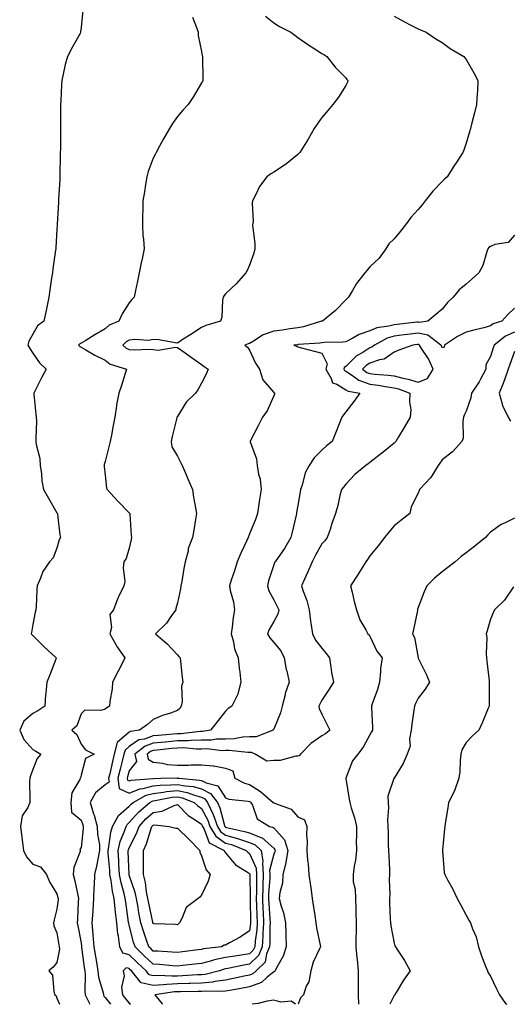
# Model space of a CAD drawing. Units: inches. Extents: x 920963 to 923603, y 7303178 to 7305818.
# Drawn here: x 921323 to 921526, y 7303178 to 7303587 of the extents above; entities that cross this region are included whole.
import ezdxf

# ---------------------------------------------------------------- set-up
doc = ezdxf.new("R2010")
doc.units = ezdxf.units.IN
doc.header["$MEASUREMENT"] = 0
doc.layers.add('Contour_92097303', color=7, linetype='Continuous', true_color=0x39b376)

msp = doc.modelspace()

# ---------------------------------------------------------------- linework, layer by layer
at = {"layer": 'Contour_92097303'}
for points in [[(921348.83, 7303591.14, 3257), (921348.05, 7303583.87, 3257), (921347.87, 7303582.1, 3257), (921347.85, 7303581.92, 3257), (921347.61, 7303581.48, 3257), (921344.32, 7303575.64, 3257), (921342.43, 7303571.92, 3257), (921341.46, 7303568.5, 3257), (921340.64, 7303564.51, 3257), (921339.99, 7303561.92, 3257), (921339.92, 7303560.05, 3257), (921339.58, 7303553.45, 3257), (921339.52, 7303551.92, 3257), (921339.51, 7303550.46, 3257), (921339.51, 7303543.38, 3257), (921339.51, 7303541.92, 3257), (921339.5, 7303540.47, 3257), (921339.44, 7303533.31, 3257), (921339.43, 7303531.92, 3257), (921339.4, 7303530.57, 3257), (921339.2, 7303523.07, 3257), (921339.18, 7303521.92, 3257), (921339.16, 7303520.82, 3257), (921338.74, 7303512.61, 3257), (921338.73, 7303511.92, 3257), (921338.67, 7303511.3, 3257), (921338.17, 7303502.05, 3257), (921338.16, 7303501.92, 3257), (921338.15, 7303501.82, 3257), (921338.05, 7303500.07, 3257), (921337.56, 7303492.42, 3257), (921337.54, 7303491.92, 3257), (921337.48, 7303491.35, 3257), (921336.3, 7303483.67, 3257), (921336.15, 7303481.92, 3257), (921335.83, 7303479.69, 3257), (921335.13, 7303474.85, 3257), (921334.7, 7303471.92, 3257), (921333.8, 7303467.67, 3257), (921333.59, 7303466.38, 3257), (921332.53, 7303461.92, 3257), (921330, 7303459.98, 3257), (921328.05, 7303456.53, 3257), (921326.4, 7303453.56, 3257), (921325.98, 7303451.92, 3257), (921326.7, 7303450.57, 3257), (921328.05, 7303448.53, 3257), (921330.74, 7303444.61, 3257), (921333.52, 7303441.92, 3257), (921331.64, 7303438.34, 3257), (921328.69, 7303432.55, 3257), (921328.36, 7303431.92, 3257), (921328.4, 7303431.57, 3257), (921329.31, 7303423.19, 3257), (921329.46, 7303421.92, 3257), (921329.48, 7303420.49, 3257), (921329.25, 7303413.12, 3257), (921329.27, 7303411.92, 3257), (921329.36, 7303410.61, 3257), (921330.89, 7303404.76, 3257), (921331.02, 7303401.92, 3257), (921331.58, 7303398.39, 3257), (921331.73, 7303395.6, 3257), (921332.46, 7303391.92, 3257), (921334.49, 7303388.36, 3257), (921338.05, 7303382.21, 3257), (921338.16, 7303382.03, 3257), (921338.22, 7303381.92, 3257), (921338.26, 7303381.71, 3257), (921339.2, 7303373.07, 3257), (921339.44, 7303371.92, 3257), (921338.92, 7303371.04, 3257), (921338.05, 7303367.58, 3257), (921336.49, 7303363.48, 3257), (921334.92, 7303361.92, 3257), (921332.11, 7303357.86, 3257), (921331.23, 7303355.1, 3257), (921329.83, 7303351.92, 3257), (921329.63, 7303350.35, 3257), (921329.34, 7303343.21, 3257), (921329.2, 7303341.92, 3257), (921329, 7303340.97, 3257), (921328.05, 7303335.79, 3257), (921327.44, 7303332.53, 3257), (921327.34, 7303331.92, 3257), (921327.7, 7303331.57, 3257), (921328.05, 7303331.19, 3257), (921332.67, 7303326.54, 3257), (921337.76, 7303321.92, 3257), (921337.56, 7303321.43, 3257), (921335.1, 7303314.87, 3257), (921333.82, 7303311.92, 3257), (921333.41, 7303307.28, 3257), (921333.26, 7303306.71, 3257), (921332.97, 7303301.92, 3257), (921330.02, 7303299.95, 3257), (921328.05, 7303298.88, 3257), (921324.25, 7303295.72, 3257), (921322.56, 7303291.92, 3257), (921324.24, 7303288.11, 3257), (921328.05, 7303283.91, 3257), (921329.32, 7303283.19, 3257), (921331.29, 7303281.92, 3257), (921329.84, 7303280.13, 3257), (921328.05, 7303275.61, 3257), (921327.01, 7303272.96, 3257), (921326.71, 7303271.92, 3257), (921326.67, 7303270.54, 3257), (921326.8, 7303263.18, 3257), (921326.76, 7303261.92, 3257), (921325.9, 7303259.76, 3257), (921323.62, 7303256.35, 3257), (921322.93, 7303251.92, 3257), (921323.41, 7303247.28, 3257), (921323.6, 7303246.37, 3257), (921324.15, 7303241.92, 3257), (921325.36, 7303239.23, 3257), (921328.05, 7303236.29, 3257), (921331.25, 7303235.12, 3257), (921333.65, 7303231.92, 3257), (921334.96, 7303228.83, 3257), (921338.05, 7303223.84, 3257), (921338.46, 7303222.33, 3257), (921338.55, 7303221.92, 3257), (921338.52, 7303221.45, 3257), (921338.05, 7303217.47, 3257), (921336.83, 7303213.14, 3257), (921336.62, 7303211.92, 3257), (921336.69, 7303210.56, 3257), (921338.05, 7303207.67, 3257), (921338.85, 7303202.72, 3257), (921339, 7303201.92, 3257), (921339.04, 7303200.93, 3257), (921338.05, 7303195.41, 3257), (921336.49, 7303193.47, 3257), (921334.6, 7303191.92, 3257), (921336.25, 7303190.12, 3257), (921336.67, 7303183.3, 3257), (921337.15, 7303181.92, 3257), (921337.64, 7303181.51, 3257), (921338.05, 7303180.6, 3257), (921339.06, 7303178, 3257)], [(921394.31, 7303588.18, 3258), (921396.06, 7303583.91, 3258), (921396.74, 7303581.92, 3258), (921396.69, 7303580.55, 3258), (921398.05, 7303574.01, 3258), (921398.37, 7303572.23, 3258), (921398.49, 7303571.92, 3258), (921398.54, 7303571.43, 3258), (921398.6, 7303562.47, 3258), (921398.67, 7303561.92, 3258), (921398.44, 7303561.53, 3258), (921398.05, 7303560.88, 3258), (921394.7, 7303555.28, 3258), (921392.55, 7303551.92, 3258), (921390.36, 7303549.62, 3258), (921388.05, 7303546.9, 3258), (921386, 7303543.97, 3258), (921384.83, 7303541.92, 3258), (921382.33, 7303537.64, 3258), (921380.69, 7303534.56, 3258), (921379.24, 7303531.92, 3258), (921378.86, 7303531.11, 3258), (921378.05, 7303529.62, 3258), (921375.9, 7303524.07, 3258), (921375.32, 7303521.92, 3258), (921374.8, 7303518.67, 3258), (921374.39, 7303515.57, 3258), (921373.76, 7303511.92, 3258), (921373.64, 7303507.52, 3258), (921373.62, 7303506.35, 3258), (921373.5, 7303501.92, 3258), (921373.66, 7303497.53, 3258), (921374.04, 7303495.93, 3258), (921374.24, 7303491.92, 3258), (921373.24, 7303487.11, 3258), (921373.17, 7303486.79, 3258), (921372.18, 7303481.92, 3258), (921371.44, 7303478.52, 3258), (921370.71, 7303474.59, 3258), (921370.16, 7303471.92, 3258), (921369.1, 7303470.87, 3258), (921368.05, 7303469.47, 3258), (921365.08, 7303464.89, 3258), (921363.68, 7303461.92, 3258), (921359.75, 7303460.22, 3258), (921358.05, 7303458.69, 3258), (921353.81, 7303456.17, 3258), (921349.99, 7303453.86, 3258), (921348.05, 7303452.69, 3258), (921347.56, 7303452.41, 3258), (921346.99, 7303451.92, 3258), (921347.55, 7303451.41, 3258), (921348.05, 7303451.08, 3258), (921349.96, 7303450.01, 3258), (921353.82, 7303447.69, 3258), (921358.05, 7303445.7, 3258), (921360.17, 7303444.05, 3258), (921366.9, 7303441.92, 3258), (921366.34, 7303440.2, 3258), (921364.88, 7303435.09, 3258), (921363.7, 7303431.92, 3258), (921362.81, 7303427.16, 3258), (921362.8, 7303426.67, 3258), (921362.14, 7303421.92, 3258), (921361.38, 7303418.59, 3258), (921360.67, 7303414.54, 3258), (921360.12, 7303411.92, 3258), (921359.71, 7303410.26, 3258), (921358.05, 7303403.57, 3258), (921357.68, 7303402.29, 3258), (921357.6, 7303401.92, 3258), (921357.66, 7303401.53, 3258), (921358.05, 7303397.85, 3258), (921358.65, 7303392.53, 3258), (921358.82, 7303391.92, 3258), (921363.26, 7303387.13, 3258), (921368.05, 7303382.27, 3258), (921368.22, 7303382.09, 3258), (921368.27, 7303381.92, 3258), (921368.3, 7303381.68, 3258), (921368.88, 7303372.75, 3258), (921368.96, 7303371.92, 3258), (921368.84, 7303371.14, 3258), (921368.05, 7303367.58, 3258), (921366.72, 7303363.26, 3258), (921365.8, 7303361.92, 3258), (921365.5, 7303359.37, 3258), (921366.21, 7303353.76, 3258), (921365.81, 7303351.92, 3258), (921363.76, 7303347.63, 3258), (921363.26, 7303346.71, 3258), (921361.58, 7303341.92, 3258), (921359.93, 7303340.05, 3258), (921360.65, 7303334.52, 3258), (921359.96, 7303331.92, 3258), (921362.47, 7303327.51, 3258), (921362.86, 7303326.73, 3258), (921366.25, 7303321.92, 3258), (921364.41, 7303318.28, 3258), (921363.5, 7303316.47, 3258), (921361.15, 7303311.92, 3258), (921360.91, 7303309.06, 3258), (921360.02, 7303303.89, 3258), (921359.83, 7303301.92, 3258), (921358.77, 7303301.2, 3258), (921358.05, 7303300.68, 3258), (921356.24, 7303300.11, 3258), (921349.68, 7303300.29, 3258), (921348.05, 7303298.76, 3258), (921346.31, 7303293.66, 3258), (921344.2, 7303291.92, 3258), (921346.31, 7303290.18, 3258), (921348.05, 7303286.09, 3258), (921349.94, 7303283.81, 3258), (921353.53, 7303281.92, 3258), (921349.84, 7303280.13, 3258), (921348.05, 7303273.2, 3258), (921347.84, 7303272.13, 3258), (921347.68, 7303271.92, 3258), (921347.57, 7303271.44, 3258), (921344.16, 7303265.81, 3258), (921343.86, 7303261.92, 3258), (921344.03, 7303257.9, 3258), (921348.05, 7303254.56, 3258), (921348.73, 7303252.6, 3258), (921348.93, 7303251.92, 3258), (921348.96, 7303251.01, 3258), (921348.05, 7303243.18, 3258), (921347.59, 7303242.38, 3258), (921347.71, 7303241.92, 3258), (921347.65, 7303241.52, 3258), (921345.11, 7303234.86, 3258), (921344.83, 7303231.92, 3258), (921345.46, 7303229.33, 3258), (921346.66, 7303223.32, 3258), (921346.97, 7303221.92, 3258), (921346.88, 7303220.76, 3258), (921346.59, 7303213.38, 3258), (921346.46, 7303211.92, 3258), (921346.7, 7303210.57, 3258), (921348.05, 7303203.54, 3258), (921348.21, 7303202.08, 3258), (921348.22, 7303201.92, 3258), (921348.26, 7303201.71, 3258), (921349.38, 7303193.25, 3258), (921349.6, 7303191.92, 3258), (921349.79, 7303190.18, 3258), (921349.56, 7303183.43, 3258), (921349.79, 7303181.92, 3258), (921351.38, 7303178.6, 3258), (921351.56, 7303178, 3258)], [(921424.69, 7303588.56, 3259), (921428.05, 7303585.85, 3259), (921430.44, 7303584.31, 3259), (921435.23, 7303581.92, 3259), (921436.83, 7303580.71, 3259), (921438.05, 7303579.76, 3259), (921442.72, 7303576.59, 3259), (921444.52, 7303575.46, 3259), (921448.05, 7303573.18, 3259), (921448.84, 7303572.71, 3259), (921450.18, 7303571.92, 3259), (921453.63, 7303567.5, 3259), (921458.05, 7303563.01, 3259), (921458.5, 7303562.37, 3259), (921458.89, 7303561.92, 3259), (921458.71, 7303561.26, 3259), (921458.05, 7303559.81, 3259), (921455.01, 7303554.97, 3259), (921452.62, 7303551.92, 3259), (921450.58, 7303549.39, 3259), (921448.05, 7303546.58, 3259), (921446.17, 7303543.8, 3259), (921444.9, 7303541.92, 3259), (921442.43, 7303537.55, 3259), (921440.36, 7303534.23, 3259), (921438.96, 7303531.92, 3259), (921438.45, 7303531.52, 3259), (921438.05, 7303531.11, 3259), (921433.47, 7303527.35, 3259), (921433.02, 7303526.96, 3259), (921428.05, 7303523.8, 3259), (921426.88, 7303523.09, 3259), (921425.25, 7303521.92, 3259), (921422.19, 7303517.79, 3259), (921420.58, 7303514.46, 3259), (921419.2, 7303511.92, 3259), (921419.05, 7303510.92, 3259), (921419.47, 7303503.34, 3259), (921419.32, 7303501.92, 3259), (921419.33, 7303500.64, 3259), (921420.27, 7303494.14, 3259), (921420.29, 7303491.92, 3259), (921419.85, 7303490.12, 3259), (921418.05, 7303485.17, 3259), (921417.02, 7303482.96, 3259), (921416.53, 7303481.92, 3259), (921412.52, 7303477.45, 3259), (921408.05, 7303473.28, 3259), (921407.42, 7303472.55, 3259), (921407.01, 7303471.92, 3259), (921406.75, 7303470.61, 3259), (921406.45, 7303463.51, 3259), (921405.97, 7303461.92, 3259), (921399.82, 7303460.15, 3259), (921398.05, 7303459.21, 3259), (921393.6, 7303456.37, 3259), (921390.52, 7303454.38, 3259), (921388.05, 7303452.8, 3259), (921387.13, 7303452.84, 3259), (921380.3, 7303454.17, 3259), (921378.05, 7303454.23, 3259), (921376.1, 7303453.87, 3259), (921370.36, 7303454.22, 3259), (921368.05, 7303453.94, 3259), (921366.74, 7303453.23, 3259), (921365.33, 7303451.92, 3259), (921366.81, 7303450.68, 3259), (921368.05, 7303450.11, 3259), (921370.05, 7303449.92, 3259), (921376.39, 7303450.26, 3259), (921378.05, 7303450.04, 3259), (921380.12, 7303449.85, 3259), (921387.23, 7303451.1, 3259), (921388.05, 7303450.96, 3259), (921391.31, 7303448.66, 3259), (921393.35, 7303447.22, 3259), (921398.05, 7303443.88, 3259), (921399.17, 7303443.03, 3259), (921400.8, 7303441.92, 3259), (921400.06, 7303439.91, 3259), (921398.05, 7303436.08, 3259), (921396.61, 7303433.36, 3259), (921395.54, 7303431.92, 3259), (921391.77, 7303428.2, 3259), (921388.05, 7303422.33, 3259), (921387.9, 7303422.07, 3259), (921387.85, 7303421.92, 3259), (921387.79, 7303421.66, 3259), (921385.95, 7303414.02, 3259), (921385.44, 7303411.92, 3259), (921385.77, 7303409.64, 3259), (921388.05, 7303405.81, 3259), (921389.41, 7303403.28, 3259), (921390.05, 7303401.92, 3259), (921391.52, 7303398.45, 3259), (921392.43, 7303396.3, 3259), (921394.29, 7303391.92, 3259), (921394.8, 7303388.68, 3259), (921395.63, 7303384.34, 3259), (921396.04, 7303381.92, 3259), (921395.62, 7303379.5, 3259), (921394.88, 7303375.09, 3259), (921394.34, 7303371.92, 3259), (921392.6, 7303367.37, 3259), (921392.49, 7303366.35, 3259), (921391.34, 7303361.92, 3259), (921390.8, 7303359.17, 3259), (921389.87, 7303353.75, 3259), (921389.53, 7303351.92, 3259), (921389.38, 7303350.59, 3259), (921388.05, 7303344.79, 3259), (921387.48, 7303342.5, 3259), (921387.42, 7303341.92, 3259), (921385.68, 7303339.55, 3259), (921383.52, 7303336.45, 3259), (921379, 7303331.92, 3259), (921383.86, 7303327.73, 3259), (921388.05, 7303323.21, 3259), (921388.64, 7303322.51, 3259), (921389.17, 7303321.92, 3259), (921389.35, 7303320.62, 3259), (921390, 7303313.87, 3259), (921390.3, 7303311.92, 3259), (921389.7, 7303310.27, 3259), (921389.99, 7303303.86, 3259), (921389.61, 7303301.92, 3259), (921389.01, 7303300.96, 3259), (921388.05, 7303300.07, 3259), (921385.16, 7303299.04, 3259), (921381.88, 7303298.08, 3259), (921378.05, 7303296.37, 3259), (921375.64, 7303294.33, 3259), (921372.26, 7303291.92, 3259), (921368.58, 7303291.38, 3259), (921368.05, 7303291.02, 3259), (921363.11, 7303286.86, 3259), (921361.81, 7303281.92, 3259), (921361.06, 7303278.9, 3259), (921359.95, 7303273.82, 3259), (921359.51, 7303271.92, 3259), (921359.7, 7303270.27, 3259), (921358.05, 7303269.14, 3259), (921354.04, 7303265.93, 3259), (921351.77, 7303261.92, 3259), (921353.28, 7303257.15, 3259), (921353.44, 7303256.53, 3259), (921354.78, 7303251.92, 3259), (921354.87, 7303248.75, 3259), (921355.69, 7303244.28, 3259), (921355.77, 7303241.92, 3259), (921355.14, 7303239.02, 3259), (921354.51, 7303235.46, 3259), (921353.66, 7303231.92, 3259), (921353.51, 7303227.38, 3259), (921353.34, 7303226.63, 3259), (921353.24, 7303221.92, 3259), (921352.89, 7303217.08, 3259), (921352.88, 7303216.75, 3259), (921352.57, 7303211.92, 3259), (921352.96, 7303207.01, 3259), (921352.98, 7303206.85, 3259), (921353.35, 7303201.92, 3259), (921353.99, 7303197.87, 3259), (921354.45, 7303195.52, 3259), (921355.06, 7303191.92, 3259), (921355.34, 7303189.21, 3259), (921357.17, 7303182.8, 3259), (921357.3, 7303181.92, 3259), (921357.54, 7303181.41, 3259), (921358.05, 7303180.88, 3259), (921360.29, 7303178, 3259)], [(921478.05, 7303588.56, 3260), (921482.42, 7303586.3, 3260), (921485.09, 7303584.88, 3260), (921488.05, 7303583.32, 3260), (921489.05, 7303582.92, 3260), (921491.38, 7303581.92, 3260), (921495.36, 7303579.23, 3260), (921498.05, 7303577.67, 3260), (921501.34, 7303575.21, 3260), (921507.01, 7303571.92, 3260), (921507.49, 7303571.36, 3260), (921508.05, 7303570.63, 3260), (921511.21, 7303565.08, 3260), (921512.92, 7303561.92, 3260), (921512.67, 7303557.3, 3260), (921512.61, 7303556.47, 3260), (921512.34, 7303551.92, 3260), (921511.51, 7303548.46, 3260), (921510.38, 7303544.25, 3260), (921509.8, 7303541.92, 3260), (921509.43, 7303540.54, 3260), (921508.05, 7303535.86, 3260), (921507.04, 7303532.94, 3260), (921506.65, 7303531.92, 3260), (921503.8, 7303527.67, 3260), (921503.19, 7303526.77, 3260), (921500.1, 7303521.92, 3260), (921499.03, 7303520.94, 3260), (921498.05, 7303519.89, 3260), (921494.1, 7303515.87, 3260), (921491.03, 7303511.92, 3260), (921489.7, 7303510.28, 3260), (921488.05, 7303508.24, 3260), (921484.96, 7303505.02, 3260), (921482.87, 7303501.92, 3260), (921480.7, 7303499.26, 3260), (921478.05, 7303496.04, 3260), (921475.92, 7303494.05, 3260), (921474.67, 7303491.92, 3260), (921471.83, 7303488.13, 3260), (921468.05, 7303484.51, 3260), (921466.83, 7303483.14, 3260), (921465.93, 7303481.92, 3260), (921462.42, 7303477.55, 3260), (921460.77, 7303474.64, 3260), (921459.1, 7303471.92, 3260), (921458.63, 7303471.34, 3260), (921458.05, 7303470.76, 3260), (921453.72, 7303466.25, 3260), (921448.36, 7303461.92, 3260), (921448.1, 7303461.86, 3260), (921448.05, 7303461.86, 3260), (921447.97, 7303461.84, 3260), (921440.44, 7303459.53, 3260), (921438.05, 7303459.14, 3260), (921434.82, 7303458.7, 3260), (921431.77, 7303458.21, 3260), (921428.05, 7303457.72, 3260), (921423.75, 7303456.22, 3260), (921419.67, 7303453.54, 3260), (921418.05, 7303452.64, 3260), (921417.46, 7303452.51, 3260), (921416.03, 7303451.92, 3260), (921417.14, 7303451.01, 3260), (921418.05, 7303449.8, 3260), (921420.51, 7303444.38, 3260), (921422.2, 7303441.92, 3260), (921423.59, 7303437.46, 3260), (921428.05, 7303432.22, 3260), (921428.22, 7303432.09, 3260), (921428.47, 7303431.92, 3260), (921428.36, 7303431.62, 3260), (921428.05, 7303430.83, 3260), (921425.29, 7303424.67, 3260), (921423.44, 7303421.92, 3260), (921421.6, 7303418.37, 3260), (921418.47, 7303412.34, 3260), (921418.25, 7303411.92, 3260), (921418.29, 7303411.68, 3260), (921420.86, 7303404.72, 3260), (921421.17, 7303401.92, 3260), (921421.74, 7303398.24, 3260), (921422.4, 7303396.27, 3260), (921422.83, 7303391.92, 3260), (921422.18, 7303387.79, 3260), (921421.92, 7303385.79, 3260), (921421.33, 7303381.92, 3260), (921420.46, 7303379.51, 3260), (921418.05, 7303373.49, 3260), (921417.58, 7303372.39, 3260), (921417.39, 7303371.92, 3260), (921416.84, 7303370.71, 3260), (921414.45, 7303365.52, 3260), (921412.87, 7303361.92, 3260), (921411.82, 7303358.15, 3260), (921410.45, 7303354.32, 3260), (921409.69, 7303351.92, 3260), (921410.02, 7303349.95, 3260), (921411.32, 7303345.19, 3260), (921411.75, 7303341.92, 3260), (921411.18, 7303338.8, 3260), (921410.87, 7303334.73, 3260), (921410.44, 7303331.92, 3260), (921411.36, 7303328.61, 3260), (921411.79, 7303325.66, 3260), (921413.29, 7303321.92, 3260), (921413.78, 7303317.65, 3260), (921413.93, 7303316.04, 3260), (921414.39, 7303311.92, 3260), (921413.13, 7303307.01, 3260), (921413.13, 7303306.83, 3260), (921410.61, 7303301.92, 3260), (921409.08, 7303300.89, 3260), (921408.05, 7303299.81, 3260), (921404.58, 7303295.39, 3260), (921401.84, 7303291.92, 3260), (921398.54, 7303291.43, 3260), (921398.05, 7303291.42, 3260), (921397.55, 7303291.41, 3260), (921389.57, 7303290.41, 3260), (921388.05, 7303290.38, 3260), (921386.35, 7303290.22, 3260), (921380.24, 7303289.73, 3260), (921378.05, 7303289.52, 3260), (921374.33, 7303288.21, 3260), (921372.09, 7303287.88, 3260), (921368.05, 7303285.11, 3260), (921366.32, 7303283.66, 3260), (921365.86, 7303281.92, 3260), (921365.13, 7303279.01, 3260), (921364.26, 7303275.71, 3260), (921363.37, 7303271.92, 3260), (921363.87, 7303267.73, 3260), (921368.05, 7303265.77, 3260), (921372.39, 7303267.58, 3260), (921373.83, 7303267.69, 3260), (921378.05, 7303268.78, 3260), (921380.87, 7303269.1, 3260), (921385.27, 7303269.14, 3260), (921388.05, 7303269.4, 3260), (921391.22, 7303268.76, 3260), (921394.58, 7303268.45, 3260), (921398.05, 7303267.51, 3260), (921401.76, 7303265.63, 3260), (921404.68, 7303261.92, 3260), (921405.75, 7303259.62, 3260), (921407.6, 7303252.37, 3260), (921407.76, 7303251.92, 3260), (921407.86, 7303251.73, 3260), (921408.05, 7303251.61, 3260), (921408.49, 7303251.48, 3260), (921416, 7303249.87, 3260), (921418.05, 7303249.2, 3260), (921422.72, 7303247.25, 3260), (921423.27, 7303247.13, 3260), (921428.05, 7303242.83, 3260), (921428.48, 7303242.35, 3260), (921428.62, 7303241.92, 3260), (921428.54, 7303241.43, 3260), (921428.05, 7303240.36, 3260), (921426.34, 7303233.63, 3260), (921426.46, 7303231.92, 3260), (921426.4, 7303230.28, 3260), (921425.97, 7303224, 3260), (921425.91, 7303221.92, 3260), (921426, 7303219.88, 3260), (921426.5, 7303213.47, 3260), (921426.58, 7303211.92, 3260), (921426.48, 7303210.35, 3260), (921426.45, 7303203.52, 3260), (921426.33, 7303201.92, 3260), (921425.08, 7303198.95, 3260), (921424.47, 7303195.5, 3260), (921420.77, 7303191.92, 3260), (921419.35, 7303190.62, 3260), (921418.05, 7303190.14, 3260), (921415.82, 7303189.68, 3260), (921411.31, 7303188.66, 3260), (921408.05, 7303188.04, 3260), (921403.61, 7303187.48, 3260), (921402.71, 7303187.25, 3260), (921398.05, 7303186.8, 3260), (921393.34, 7303186.63, 3260), (921392.76, 7303186.63, 3260), (921388.05, 7303186.46, 3260), (921383.68, 7303186.29, 3260), (921382.19, 7303186.06, 3260), (921378.05, 7303185.86, 3260), (921373.07, 7303186.9, 3260), (921373, 7303186.87, 3260), (921372.94, 7303187.03, 3260), (921368.99, 7303191.92, 3260), (921368.5, 7303192.38, 3260), (921368.05, 7303192.83, 3260), (921366.83, 7303193.13, 3260), (921365.47, 7303191.92, 3260), (921365.91, 7303189.78, 3260), (921364.91, 7303185.06, 3260), (921365.22, 7303181.92, 3260), (921366.46, 7303180.34, 3260), (921368.05, 7303178.42, 3260), (921368.55, 7303178, 3260)], [(921528.05, 7303497.63, 3261), (921525.39, 7303494.58, 3261), (921519.85, 7303493.72, 3261), (921518.05, 7303492.96, 3261), (921517.47, 7303492.51, 3261), (921517.07, 7303491.92, 3261), (921516.46, 7303490.33, 3261), (921514.95, 7303485.03, 3261), (921513.26, 7303481.92, 3261), (921510.55, 7303479.42, 3261), (921508.05, 7303477.3, 3261), (921505.05, 7303474.92, 3261), (921502.63, 7303471.92, 3261), (921500.3, 7303469.67, 3261), (921498.05, 7303466.88, 3261), (921495.38, 7303464.59, 3261), (921492.03, 7303461.92, 3261), (921488.6, 7303461.37, 3261), (921488.05, 7303461.49, 3261), (921487.56, 7303461.43, 3261), (921479.41, 7303460.55, 3261), (921478.05, 7303460.39, 3261), (921475.91, 7303459.78, 3261), (921470.87, 7303459.1, 3261), (921468.05, 7303457.88, 3261), (921463.58, 7303456.39, 3261), (921460.89, 7303454.75, 3261), (921458.05, 7303453.33, 3261), (921456.81, 7303453.16, 3261), (921449.13, 7303453, 3261), (921448.05, 7303452.89, 3261), (921447.25, 7303452.72, 3261), (921438.27, 7303452.13, 3261), (921438.05, 7303452.11, 3261), (921437.89, 7303452.08, 3261), (921436.42, 7303451.92, 3261), (921437.61, 7303451.48, 3261), (921438.05, 7303451.17, 3261), (921439.07, 7303450.9, 3261), (921445.47, 7303449.34, 3261), (921448.05, 7303448.65, 3261), (921450.25, 7303444.13, 3261), (921449.71, 7303441.92, 3261), (921451.93, 7303438.04, 3261), (921452.42, 7303436.29, 3261), (921454.3, 7303435.68, 3261), (921458.05, 7303433.4, 3261), (921458.96, 7303432.84, 3261), (921463.82, 7303431.92, 3261), (921461.41, 7303428.55, 3261), (921458.05, 7303424.15, 3261), (921457.03, 7303422.94, 3261), (921456.43, 7303421.92, 3261), (921455.32, 7303419.2, 3261), (921453.98, 7303415.99, 3261), (921452.38, 7303411.92, 3261), (921449.93, 7303410.04, 3261), (921448.05, 7303408.28, 3261), (921444.93, 7303405.04, 3261), (921442.75, 7303401.92, 3261), (921441.18, 7303398.79, 3261), (921439.83, 7303393.7, 3261), (921439.18, 7303391.92, 3261), (921439.01, 7303390.96, 3261), (921438.05, 7303385.22, 3261), (921437.57, 7303382.4, 3261), (921437.5, 7303381.92, 3261), (921437.33, 7303381.2, 3261), (921435.73, 7303374.24, 3261), (921435.18, 7303371.92, 3261), (921432.51, 7303367.47, 3261), (921429.86, 7303363.73, 3261), (921428.61, 7303361.92, 3261), (921428.43, 7303361.54, 3261), (921428.05, 7303360.57, 3261), (921425.97, 7303354, 3261), (921425.54, 7303351.92, 3261), (921426, 7303349.87, 3261), (921428.05, 7303346.14, 3261), (921429.49, 7303343.36, 3261), (921430.13, 7303341.92, 3261), (921429.77, 7303340.19, 3261), (921428.05, 7303337.13, 3261), (921426.18, 7303333.79, 3261), (921425.52, 7303331.92, 3261), (921426.43, 7303330.3, 3261), (921428.05, 7303328.35, 3261), (921431.02, 7303324.89, 3261), (921432.43, 7303321.92, 3261), (921433.25, 7303317.13, 3261), (921433.46, 7303316.51, 3261), (921434.53, 7303311.92, 3261), (921432.87, 7303307.1, 3261), (921432.8, 7303306.67, 3261), (921431.53, 7303301.92, 3261), (921430.86, 7303299.11, 3261), (921428.05, 7303292.35, 3261), (921427.91, 7303292.07, 3261), (921427.8, 7303291.92, 3261), (921420.83, 7303289.14, 3261), (921418.05, 7303289.21, 3261), (921415.18, 7303289.05, 3261), (921411.63, 7303288.34, 3261), (921408.05, 7303288.19, 3261), (921404.25, 7303288.12, 3261), (921402.16, 7303287.81, 3261), (921398.05, 7303287.74, 3261), (921393.79, 7303287.66, 3261), (921392.47, 7303287.5, 3261), (921388.05, 7303287.43, 3261), (921383.09, 7303286.96, 3261), (921383.02, 7303286.96, 3261), (921378.05, 7303286.47, 3261), (921374.69, 7303285.29, 3261), (921370.4, 7303281.92, 3261), (921371.01, 7303278.96, 3261), (921368.05, 7303275.09, 3261), (921367.38, 7303272.58, 3261), (921367.22, 7303271.92, 3261), (921367.31, 7303271.19, 3261), (921368.05, 7303270.84, 3261), (921368.81, 7303271.16, 3261), (921378.01, 7303271.88, 3261), (921378.05, 7303271.89, 3261), (921378.08, 7303271.89, 3261), (921381.23, 7303271.92, 3261), (921387.92, 7303272.05, 3261), (921388.05, 7303272.04, 3261), (921388.17, 7303272.04, 3261), (921388.79, 7303271.92, 3261), (921397.29, 7303271.16, 3261), (921398.05, 7303270.95, 3261), (921400.01, 7303269.97, 3261), (921404.85, 7303268.72, 3261), (921408.05, 7303263.78, 3261), (921409.4, 7303263.28, 3261), (921417.52, 7303262.45, 3261), (921418.05, 7303262.32, 3261), (921418.29, 7303262.16, 3261), (921418.58, 7303261.92, 3261), (921419.24, 7303260.73, 3261), (921421.2, 7303255.07, 3261), (921426.27, 7303251.92, 3261), (921427.75, 7303251.63, 3261), (921428.05, 7303251.35, 3261), (921432.48, 7303246.35, 3261), (921433.93, 7303241.92, 3261), (921433.15, 7303237.02, 3261), (921433.16, 7303236.8, 3261), (921431.85, 7303231.92, 3261), (921431.67, 7303228.3, 3261), (921430.55, 7303224.41, 3261), (921430.34, 7303221.92, 3261), (921431.15, 7303218.81, 3261), (921432.16, 7303216.03, 3261), (921432.98, 7303211.92, 3261), (921433.13, 7303207, 3261), (921433.14, 7303206.83, 3261), (921433.3, 7303201.92, 3261), (921432.02, 7303197.95, 3261), (921429.24, 7303193.1, 3261), (921428.67, 7303191.92, 3261), (921428.35, 7303191.63, 3261), (921428.05, 7303191.52, 3261), (921425.39, 7303189.26, 3261), (921422.94, 7303187.03, 3261), (921418.05, 7303185.21, 3261), (921415.31, 7303184.65, 3261), (921409.91, 7303183.78, 3261), (921408.05, 7303183.42, 3261), (921406.72, 7303183.26, 3261), (921399.6, 7303183.47, 3261), (921398.05, 7303183.32, 3261), (921396.7, 7303183.27, 3261), (921389.35, 7303183.22, 3261), (921388.05, 7303183.18, 3261), (921386.84, 7303183.13, 3261), (921378.68, 7303181.92, 3261), (921381.73, 7303178.24, 3261), (921381.94, 7303178, 3261)], [(921528.05, 7303467.24, 3262), (921525.27, 7303464.69, 3262), (921522.76, 7303461.92, 3262), (921519.22, 7303460.75, 3262), (921518.05, 7303459.89, 3262), (921515.31, 7303459.18, 3262), (921511.69, 7303458.28, 3262), (921508.05, 7303457.3, 3262), (921504.44, 7303455.52, 3262), (921498.99, 7303451.92, 3262), (921498.88, 7303451.09, 3262), (921498.05, 7303450.82, 3262), (921497.74, 7303451.61, 3262), (921497.55, 7303451.92, 3262), (921492.14, 7303456.01, 3262), (921488.05, 7303456.85, 3262), (921483.65, 7303456.32, 3262), (921482.27, 7303456.14, 3262), (921478.05, 7303455.62, 3262), (921475.16, 7303454.8, 3262), (921469.89, 7303451.92, 3262), (921468.88, 7303451.1, 3262), (921468.05, 7303450.81, 3262), (921465.07, 7303448.93, 3262), (921462.45, 7303447.52, 3262), (921458.05, 7303443.08, 3262), (921457.36, 7303442.61, 3262), (921457.19, 7303441.92, 3262), (921457.5, 7303441.37, 3262), (921458.05, 7303441.04, 3262), (921460.37, 7303439.6, 3262), (921463.48, 7303437.35, 3262), (921468.05, 7303435.71, 3262), (921471.44, 7303435.31, 3262), (921475.38, 7303434.6, 3262), (921478.05, 7303434.23, 3262), (921479.89, 7303433.76, 3262), (921484.64, 7303431.92, 3262), (921484.44, 7303428.31, 3262), (921484.98, 7303424.99, 3262), (921484.69, 7303421.92, 3262), (921482.32, 7303417.65, 3262), (921479.92, 7303413.79, 3262), (921478.79, 7303411.92, 3262), (921478.44, 7303411.53, 3262), (921478.05, 7303411.23, 3262), (921473.6, 7303407.47, 3262), (921473.01, 7303406.96, 3262), (921468.05, 7303403.2, 3262), (921467.33, 7303402.64, 3262), (921466.34, 7303401.92, 3262), (921461.78, 7303398.19, 3262), (921458.05, 7303394.19, 3262), (921457.01, 7303392.96, 3262), (921456.21, 7303391.92, 3262), (921455.6, 7303389.47, 3262), (921454.7, 7303385.27, 3262), (921453.77, 7303381.92, 3262), (921452.22, 7303377.74, 3262), (921451.47, 7303375.35, 3262), (921450.31, 7303371.92, 3262), (921449.33, 7303370.64, 3262), (921448.05, 7303369.3, 3262), (921445.39, 7303364.58, 3262), (921443.99, 7303361.92, 3262), (921442.29, 7303357.67, 3262), (921440.86, 7303354.73, 3262), (921439.59, 7303351.92, 3262), (921440.29, 7303349.68, 3262), (921441.87, 7303345.75, 3262), (921442.79, 7303341.92, 3262), (921443.34, 7303337.21, 3262), (921443.52, 7303336.45, 3262), (921444.17, 7303331.92, 3262), (921445.41, 7303329.28, 3262), (921448.05, 7303326.05, 3262), (921449.91, 7303323.78, 3262), (921451.22, 7303321.92, 3262), (921451.85, 7303318.12, 3262), (921452.04, 7303315.9, 3262), (921452.84, 7303311.92, 3262), (921451.05, 7303308.91, 3262), (921448.05, 7303304.37, 3262), (921447.23, 7303302.74, 3262), (921446.86, 7303301.92, 3262), (921446.99, 7303300.86, 3262), (921448.05, 7303298.61, 3262), (921450.28, 7303294.16, 3262), (921451.34, 7303291.92, 3262), (921449.57, 7303290.41, 3262), (921448.05, 7303289.55, 3262), (921443.53, 7303286.44, 3262), (921439.18, 7303281.92, 3262), (921438.69, 7303281.28, 3262), (921438.05, 7303281.17, 3262), (921437.28, 7303281.16, 3262), (921430.68, 7303279.28, 3262), (921428.05, 7303279.26, 3262), (921425.2, 7303279.07, 3262), (921420.43, 7303281.92, 3262), (921418.81, 7303282.68, 3262), (921418.05, 7303282.7, 3262), (921417.31, 7303282.66, 3262), (921409.6, 7303283.47, 3262), (921408.05, 7303283.41, 3262), (921406.59, 7303283.38, 3262), (921400.23, 7303284.1, 3262), (921398.05, 7303284.07, 3262), (921395.95, 7303284.03, 3262), (921390.65, 7303284.52, 3262), (921388.05, 7303284.48, 3262), (921385.71, 7303284.26, 3262), (921379.72, 7303283.59, 3262), (921378.05, 7303283.43, 3262), (921376.93, 7303283.03, 3262), (921375.51, 7303281.92, 3262), (921375.95, 7303279.82, 3262), (921378.05, 7303278.58, 3262), (921381.82, 7303278.15, 3262), (921383.84, 7303277.7, 3262), (921388.05, 7303277.33, 3262), (921392.66, 7303277.31, 3262), (921393.61, 7303277.48, 3262), (921398.05, 7303277.45, 3262), (921402.94, 7303277.03, 3262), (921403.25, 7303277.12, 3262), (921408.05, 7303276.12, 3262), (921411.11, 7303274.98, 3262), (921411.86, 7303271.92, 3262), (921415.99, 7303269.87, 3262), (921418.05, 7303269.35, 3262), (921422.63, 7303266.5, 3262), (921427.88, 7303261.92, 3262), (921427.95, 7303261.81, 3262), (921428.05, 7303261.73, 3262), (921428.44, 7303261.53, 3262), (921435.27, 7303259.14, 3262), (921438.05, 7303255.86, 3262), (921440.82, 7303254.69, 3262), (921441.8, 7303251.92, 3262), (921441.66, 7303248.31, 3262), (921441.94, 7303245.81, 3262), (921441.82, 7303241.92, 3262), (921442.14, 7303237.83, 3262), (921442.36, 7303236.23, 3262), (921442.65, 7303231.92, 3262), (921443.38, 7303227.25, 3262), (921443.45, 7303226.52, 3262), (921444.09, 7303221.92, 3262), (921444.53, 7303218.4, 3262), (921445.13, 7303214.84, 3262), (921445.53, 7303211.92, 3262), (921445.86, 7303209.72, 3262), (921447.4, 7303202.57, 3262), (921447.51, 7303201.92, 3262), (921447.15, 7303201.02, 3262), (921444.46, 7303195.51, 3262), (921443.42, 7303191.92, 3262), (921442.62, 7303187.36, 3262), (921441.61, 7303185.48, 3262), (921440.43, 7303181.92, 3262), (921439.26, 7303180.71, 3262), (921438.28, 7303178, 3262)], [(921528.05, 7303457.33, 3263), (921524.33, 7303455.64, 3263), (921519.64, 7303451.92, 3263), (921519.23, 7303450.74, 3263), (921518.05, 7303447.13, 3263), (921516.19, 7303443.78, 3263), (921516.19, 7303441.92, 3263), (921513.93, 7303437.8, 3263), (921513.34, 7303436.63, 3263), (921510.16, 7303431.92, 3263), (921509.96, 7303430.01, 3263), (921508.05, 7303424.54, 3263), (921507.21, 7303422.77, 3263), (921506.92, 7303421.92, 3263), (921506.59, 7303420.46, 3263), (921506.76, 7303413.21, 3263), (921506.19, 7303411.92, 3263), (921502.39, 7303407.58, 3263), (921498.05, 7303404.21, 3263), (921497.08, 7303402.89, 3263), (921496.38, 7303401.92, 3263), (921493.7, 7303397.57, 3263), (921493.25, 7303396.71, 3263), (921488.57, 7303391.92, 3263), (921488.44, 7303391.53, 3263), (921488.05, 7303390.42, 3263), (921485.2, 7303384.77, 3263), (921484.57, 7303381.92, 3263), (921480.89, 7303379.08, 3263), (921478.05, 7303376.89, 3263), (921475.83, 7303374.14, 3263), (921474.07, 7303371.92, 3263), (921471.39, 7303368.57, 3263), (921468.05, 7303364.37, 3263), (921467.07, 7303362.9, 3263), (921466.37, 7303361.92, 3263), (921463.6, 7303357.47, 3263), (921463.18, 7303356.79, 3263), (921460, 7303351.92, 3263), (921460.64, 7303349.33, 3263), (921461.45, 7303345.33, 3263), (921462.4, 7303341.92, 3263), (921463.89, 7303337.76, 3263), (921466.3, 7303333.67, 3263), (921467.19, 7303331.92, 3263), (921467.67, 7303331.54, 3263), (921468.05, 7303331.02, 3263), (921470.9, 7303324.77, 3263), (921473.09, 7303321.92, 3263), (921472.45, 7303317.53, 3263), (921472.48, 7303316.34, 3263), (921471.99, 7303311.92, 3263), (921471.11, 7303308.86, 3263), (921469.03, 7303302.9, 3263), (921468.72, 7303301.92, 3263), (921468.7, 7303301.28, 3263), (921469.09, 7303292.96, 3263), (921469.07, 7303291.92, 3263), (921468.72, 7303291.25, 3263), (921468.05, 7303289.99, 3263), (921465.18, 7303284.79, 3263), (921463.05, 7303281.92, 3263), (921460.85, 7303279.12, 3263), (921458.09, 7303271.96, 3263), (921458.07, 7303271.92, 3263), (921458.07, 7303271.89, 3263), (921459.41, 7303263.29, 3263), (921459.7, 7303261.92, 3263), (921460.29, 7303259.68, 3263), (921461.59, 7303255.46, 3263), (921462.42, 7303251.92, 3263), (921462.47, 7303247.5, 3263), (921462.38, 7303246.25, 3263), (921462.44, 7303241.92, 3263), (921462.03, 7303237.94, 3263), (921461.48, 7303235.35, 3263), (921461.03, 7303231.92, 3263), (921461.12, 7303228.85, 3263), (921461.93, 7303225.8, 3263), (921461.99, 7303221.92, 3263), (921462.14, 7303217.83, 3263), (921462.21, 7303216.08, 3263), (921462.36, 7303211.92, 3263), (921462.32, 7303207.65, 3263), (921462.19, 7303206.06, 3263), (921462.15, 7303201.92, 3263), (921462.63, 7303197.35, 3263), (921462.72, 7303196.59, 3263), (921463.18, 7303191.92, 3263), (921463.15, 7303187.02, 3263), (921463.16, 7303186.81, 3263), (921463.12, 7303181.92, 3263), (921463.31, 7303178, 3263)], [(921528.05, 7303449.27, 3264), (921526.16, 7303443.81, 3264), (921525.52, 7303441.92, 3264), (921524.07, 7303437.94, 3264), (921523.56, 7303436.41, 3264), (921521.73, 7303431.92, 3264), (921523.07, 7303426.95, 3264), (921523.15, 7303426.81, 3264), (921525.42, 7303421.92, 3264), (921526.41, 7303420.29, 3264)], [(921528.05, 7303379.96, 3264), (921524.19, 7303378.06, 3264), (921522.55, 7303377.42, 3264), (921518.05, 7303374.16, 3264), (921516.94, 7303373.03, 3264), (921516, 7303371.92, 3264), (921511.54, 7303368.43, 3264), (921508.05, 7303365.62, 3264), (921505.89, 7303364.08, 3264), (921503.4, 7303361.92, 3264), (921500.42, 7303359.55, 3264), (921498.05, 7303357.65, 3264), (921494.82, 7303355.15, 3264), (921491.63, 7303351.92, 3264), (921490.55, 7303349.42, 3264), (921488.05, 7303342.83, 3264), (921487.83, 7303342.14, 3264), (921487.82, 7303341.92, 3264), (921487.77, 7303341.64, 3264), (921486.16, 7303333.81, 3264), (921485.78, 7303331.92, 3264), (921486.58, 7303330.45, 3264), (921488.01, 7303321.96, 3264), (921488.03, 7303321.92, 3264), (921488.03, 7303321.9, 3264), (921488.05, 7303321.82, 3264), (921491.34, 7303315.2, 3264), (921492.76, 7303311.92, 3264), (921491, 7303308.97, 3264), (921488.05, 7303305.2, 3264), (921486.91, 7303303.05, 3264), (921486.52, 7303301.92, 3264), (921486.32, 7303300.18, 3264), (921485.49, 7303294.48, 3264), (921485.2, 7303291.92, 3264), (921484.52, 7303288.38, 3264), (921484.75, 7303285.22, 3264), (921483.47, 7303281.92, 3264), (921481.84, 7303278.13, 3264), (921478.05, 7303271.95, 3264), (921478.04, 7303271.93, 3264), (921478.03, 7303271.92, 3264), (921478.03, 7303271.9, 3264), (921475.46, 7303264.51, 3264), (921475.62, 7303261.92, 3264), (921475.8, 7303259.66, 3264), (921475.28, 7303254.69, 3264), (921475.44, 7303251.92, 3264), (921475.59, 7303249.46, 3264), (921475.65, 7303244.32, 3264), (921475.78, 7303241.92, 3264), (921475.82, 7303239.69, 3264), (921476.11, 7303233.85, 3264), (921476.15, 7303231.92, 3264), (921475.96, 7303229.84, 3264), (921476.35, 7303223.63, 3264), (921476.14, 7303221.92, 3264), (921476.23, 7303220.1, 3264), (921476.5, 7303213.46, 3264), (921476.59, 7303211.92, 3264), (921476.76, 7303210.63, 3264), (921478.05, 7303203.35, 3264), (921478.42, 7303202.29, 3264), (921478.61, 7303201.92, 3264), (921479.62, 7303200.35, 3264), (921482.39, 7303196.26, 3264), (921484.68, 7303191.92, 3264), (921481.97, 7303187.99, 3264), (921478.99, 7303182.86, 3264), (921478.42, 7303181.92, 3264), (921478.25, 7303181.72, 3264), (921478.05, 7303181.66, 3264), (921476.28, 7303178, 3264)], [(921527.65, 7303351.52, 3265), (921523.98, 7303345.98, 3265), (921519.72, 7303341.92, 3265), (921519.26, 7303340.71, 3265), (921518.05, 7303338.06, 3265), (921516.78, 7303333.19, 3265), (921516.31, 7303331.92, 3265), (921516.6, 7303330.47, 3265), (921516.28, 7303323.7, 3265), (921516.51, 7303321.92, 3265), (921516.66, 7303320.53, 3265), (921517.57, 7303312.4, 3265), (921517.63, 7303311.92, 3265), (921517.58, 7303311.45, 3265), (921517.62, 7303302.35, 3265), (921517.57, 7303301.92, 3265), (921517.21, 7303301.07, 3265), (921514.74, 7303295.23, 3265), (921513.25, 7303291.92, 3265), (921510.53, 7303289.44, 3265), (921508.05, 7303286.76, 3265), (921506.18, 7303283.79, 3265), (921505.83, 7303281.92, 3265), (921505.48, 7303279.34, 3265), (921505.38, 7303274.59, 3265), (921504.91, 7303271.92, 3265), (921503.31, 7303267.18, 3265), (921503.23, 7303266.74, 3265), (921500.72, 7303261.92, 3265), (921500.34, 7303259.63, 3265), (921499.32, 7303253.19, 3265), (921499.11, 7303251.92, 3265), (921499.02, 7303250.94, 3265), (921498.19, 7303242.06, 3265), (921498.17, 7303241.92, 3265), (921498.2, 7303241.77, 3265), (921498.94, 7303232.82, 3265), (921499.1, 7303231.92, 3265), (921500.3, 7303229.67, 3265), (921502.28, 7303226.15, 3265), (921504.28, 7303221.92, 3265), (921505.62, 7303219.49, 3265), (921508.05, 7303215.06, 3265), (921509.17, 7303213.03, 3265), (921509.78, 7303211.92, 3265), (921510.67, 7303209.3, 3265), (921512.16, 7303206.03, 3265), (921513.13, 7303201.92, 3265), (921514.32, 7303198.2, 3265), (921516.1, 7303193.86, 3265), (921516.81, 7303191.92, 3265), (921517.18, 7303191.05, 3265), (921518.05, 7303189.67, 3265), (921520.59, 7303184.47, 3265), (921521.81, 7303181.92, 3265), (921524.41, 7303178.28, 3265), (921524.91, 7303178, 3265)], [(921437.13, 7303178, 3262), (921435.37, 7303179.24, 3262), (921431.07, 7303178.9, 3262), (921428.05, 7303179.69, 3262), (921425.4, 7303179.27, 3262), (921421.64, 7303178.33, 3262), (921419.09, 7303178, 3262)]]:
    msp.add_polyline3d(points, dxfattribs=at)
for points in [[(921488.05, 7303436.49, 3263), (921491.96, 7303438.01, 3263), (921494.28, 7303441.92, 3263), (921492.3, 7303446.17, 3263), (921489.46, 7303450.51, 3263), (921488.61, 7303451.92, 3263), (921488.29, 7303452.16, 3263), (921488.05, 7303452.21, 3263), (921487.79, 7303452.17, 3263), (921485.87, 7303451.92, 3263), (921480.1, 7303449.88, 3263), (921478.05, 7303449.04, 3263), (921473.88, 7303446.09, 3263), (921471.98, 7303445.86, 3263), (921468.05, 7303444.49, 3263), (921466.48, 7303443.49, 3263), (921464.91, 7303441.92, 3263), (921466.73, 7303440.6, 3263), (921468.05, 7303440.13, 3263), (921470.08, 7303439.89, 3263), (921475.63, 7303439.51, 3263), (921478.05, 7303439.19, 3263), (921481.76, 7303438.21, 3263), (921483.93, 7303437.8, 3263)], [(921398.05, 7303190.3, 3259), (921396.36, 7303190.23, 3259), (921390.15, 7303189.82, 3259), (921388.05, 7303189.74, 3259), (921385.78, 7303189.65, 3259), (921379.98, 7303190, 3259), (921378.05, 7303189.9, 3259), (921376.38, 7303190.25, 3259), (921375.03, 7303191.92, 3259), (921371.42, 7303195.29, 3259), (921368.05, 7303198.62, 3259), (921365.42, 7303199.28, 3259), (921364.21, 7303201.92, 3259), (921363.63, 7303206.34, 3259), (921363.38, 7303207.25, 3259), (921362.93, 7303211.92, 3259), (921362.41, 7303216.28, 3259), (921362.27, 7303217.69, 3259), (921361.8, 7303221.92, 3259), (921361.11, 7303224.98, 3259), (921360.53, 7303229.44, 3259), (921360.05, 7303231.92, 3259), (921359.94, 7303233.81, 3259), (921359.34, 7303240.63, 3259), (921359.26, 7303241.92, 3259), (921359.63, 7303243.5, 3259), (921360.42, 7303249.55, 3259), (921361.17, 7303251.92, 3259), (921363.54, 7303256.42, 3259), (921368.05, 7303260.29, 3259), (921368.82, 7303261.15, 3259), (921369.71, 7303261.92, 3259), (921375.06, 7303264.91, 3259), (921378.05, 7303265.67, 3259), (921382.28, 7303266.15, 3259), (921383.57, 7303266.4, 3259), (921388.05, 7303266.82, 3259), (921392.12, 7303265.99, 3259), (921395.11, 7303264.86, 3259), (921398.05, 7303264.06, 3259), (921399.47, 7303263.34, 3259), (921400.59, 7303261.92, 3259), (921402.76, 7303257.21, 3259), (921402.96, 7303256.83, 3259), (921404.67, 7303251.92, 3259), (921405.93, 7303249.79, 3259), (921408.05, 7303248.31, 3259), (921413.05, 7303246.92, 3259), (921418.05, 7303245.25, 3259), (921420.4, 7303244.27, 3259), (921422.92, 7303241.92, 3259), (921423.58, 7303237.45, 3259), (921423.37, 7303236.61, 3259), (921423.7, 7303231.92, 3259), (921423.55, 7303227.43, 3259), (921423.49, 7303226.48, 3259), (921423.35, 7303221.92, 3259), (921423.57, 7303217.44, 3259), (921423.66, 7303216.31, 3259), (921423.88, 7303211.92, 3259), (921423.59, 7303207.46, 3259), (921423.58, 7303206.38, 3259), (921423.25, 7303201.92, 3259), (921421.71, 7303198.26, 3259), (921418.05, 7303194.66, 3259), (921415.69, 7303194.28, 3259), (921408.97, 7303192.84, 3259), (921408.05, 7303192.68, 3259), (921407.42, 7303192.55, 3259), (921405.48, 7303191.92, 3259), (921399.53, 7303190.44, 3259)], [(921418.05, 7303198.96, 3258), (921414.52, 7303198.39, 3258), (921411.9, 7303198.07, 3258), (921408.05, 7303197.39, 3258), (921403.5, 7303196.46, 3258), (921402.16, 7303196.02, 3258), (921398.05, 7303195.01, 3258), (921395.3, 7303194.67, 3258), (921390.23, 7303194.11, 3258), (921388.05, 7303193.84, 3258), (921385.97, 7303194, 3258), (921380.61, 7303194.48, 3258), (921378.05, 7303194.66, 3258), (921374.3, 7303198.17, 3258), (921370.51, 7303201.92, 3258), (921369.88, 7303203.76, 3258), (921368.05, 7303210.85, 3258), (921367.82, 7303211.7, 3258), (921367.8, 7303211.92, 3258), (921367.77, 7303212.2, 3258), (921366.58, 7303220.46, 3258), (921366.41, 7303221.92, 3258), (921365.95, 7303224.03, 3258), (921364.67, 7303228.54, 3258), (921364.02, 7303231.92, 3258), (921363.77, 7303236.2, 3258), (921363.72, 7303237.59, 3258), (921363.46, 7303241.92, 3258), (921364.34, 7303245.63, 3258), (921366.14, 7303250.01, 3258), (921366.74, 7303251.92, 3258), (921367.19, 7303252.78, 3258), (921368.05, 7303253.51, 3258), (921372.01, 7303257.96, 3258), (921376.61, 7303261.92, 3258), (921377.54, 7303262.44, 3258), (921378.05, 7303262.56, 3258), (921378.78, 7303262.64, 3258), (921385.93, 7303264.04, 3258), (921388.05, 7303264.24, 3258), (921389.98, 7303263.85, 3258), (921395.09, 7303261.92, 3258), (921396.57, 7303260.44, 3258), (921398.05, 7303259.43, 3258), (921400.67, 7303254.54, 3258), (921401.59, 7303251.92, 3258), (921403.98, 7303247.86, 3258), (921408.05, 7303245.02, 3258), (921410.47, 7303244.34, 3258), (921416.64, 7303241.92, 3258), (921417.29, 7303241.17, 3258), (921418.05, 7303240.64, 3258), (921420.75, 7303234.62, 3258), (921420.94, 7303231.92, 3258), (921420.85, 7303229.12, 3258), (921420.89, 7303224.75, 3258), (921420.8, 7303221.92, 3258), (921420.94, 7303219.03, 3258), (921421.03, 7303214.9, 3258), (921421.18, 7303211.92, 3258), (921420.99, 7303208.98, 3258), (921420.34, 7303204.21, 3258), (921420.17, 7303201.92, 3258), (921419.54, 7303200.43, 3258)], [(921398.05, 7303200.78, 3257), (921396.75, 7303200.62, 3257), (921390.16, 7303199.8, 3257), (921388.05, 7303199.56, 3257), (921385.85, 7303199.71, 3257), (921379.95, 7303200.03, 3257), (921378.05, 7303200.15, 3257), (921377.14, 7303201.01, 3257), (921376.21, 7303201.92, 3257), (921375.27, 7303204.69, 3257), (921374.05, 7303207.93, 3257), (921372.85, 7303211.92, 3257), (921372.08, 7303215.95, 3257), (921371.75, 7303218.22, 3257), (921371.1, 7303221.92, 3257), (921370.57, 7303224.45, 3257), (921368.05, 7303231.68, 3257), (921368, 7303231.86, 3257), (921367.99, 7303231.92, 3257), (921367.98, 7303231.99, 3257), (921367.68, 7303241.55, 3257), (921367.65, 7303241.92, 3257), (921367.73, 7303242.24, 3257), (921368.05, 7303243.01, 3257), (921371.04, 7303248.93, 3257), (921372.13, 7303251.92, 3257), (921374.93, 7303255.04, 3257), (921378.05, 7303257.75, 3257), (921381.71, 7303258.26, 3257), (921386.78, 7303260.65, 3257), (921388.05, 7303260.97, 3257), (921392.58, 7303256.45, 3257), (921395.07, 7303254.9, 3257), (921398.05, 7303252.87, 3257), (921398.38, 7303252.25, 3257), (921398.49, 7303251.92, 3257), (921399.14, 7303250.83, 3257), (921401.27, 7303245.14, 3257), (921407.43, 7303241.92, 3257), (921407.63, 7303241.5, 3257), (921408.05, 7303241, 3257), (921412.13, 7303236, 3257), (921416.78, 7303233.2, 3257), (921418.05, 7303232.31, 3257), (921418.17, 7303232.04, 3257), (921418.18, 7303231.92, 3257), (921418.18, 7303231.79, 3257), (921418.26, 7303222.13, 3257), (921418.25, 7303221.92, 3257), (921418.26, 7303221.71, 3257), (921418.46, 7303212.33, 3257), (921418.48, 7303211.92, 3257), (921418.46, 7303211.52, 3257), (921418.05, 7303208.54, 3257), (921414.07, 7303205.9, 3257), (921409.67, 7303203.54, 3257), (921408.05, 7303202.61, 3257), (921407.43, 7303202.54, 3257), (921406.44, 7303201.92, 3257), (921398.96, 7303201, 3257)], [(921388.05, 7303211.06, 3256), (921387.26, 7303211.13, 3256), (921378.47, 7303211.49, 3256), (921378.05, 7303211.53, 3256), (921377.94, 7303211.81, 3256), (921377.91, 7303211.92, 3256), (921377.88, 7303212.1, 3256), (921376.15, 7303220.02, 3256), (921375.81, 7303221.92, 3256), (921375.23, 7303224.74, 3256), (921374.79, 7303228.66, 3256), (921373.94, 7303231.92, 3256), (921373.92, 7303236.05, 3256), (921373.99, 7303237.87, 3256), (921373.98, 7303241.92, 3256), (921375.24, 7303244.73, 3256), (921377.13, 7303251, 3256), (921377.47, 7303251.92, 3256), (921377.74, 7303252.22, 3256), (921378.05, 7303252.5, 3256), (921378.71, 7303252.58, 3256), (921384.58, 7303251.92, 3256), (921387.36, 7303251.24, 3256), (921388.05, 7303251.23, 3256), (921392.76, 7303246.63, 3256), (921397.33, 7303241.92, 3256), (921397.34, 7303241.21, 3256), (921398.05, 7303239.72, 3256), (921400.05, 7303233.92, 3256), (921401.64, 7303231.92, 3256), (921400.85, 7303229.12, 3256), (921398.05, 7303223.34, 3256), (921397.4, 7303222.57, 3256), (921396.69, 7303221.92, 3256), (921391.69, 7303218.28, 3256), (921390.04, 7303213.91, 3256), (921388.92, 7303211.92, 3256), (921388.57, 7303211.4, 3256)]]:
    msp.add_polyline3d(points, close=True, dxfattribs=at)

doc.saveas('drawing.dxf')
